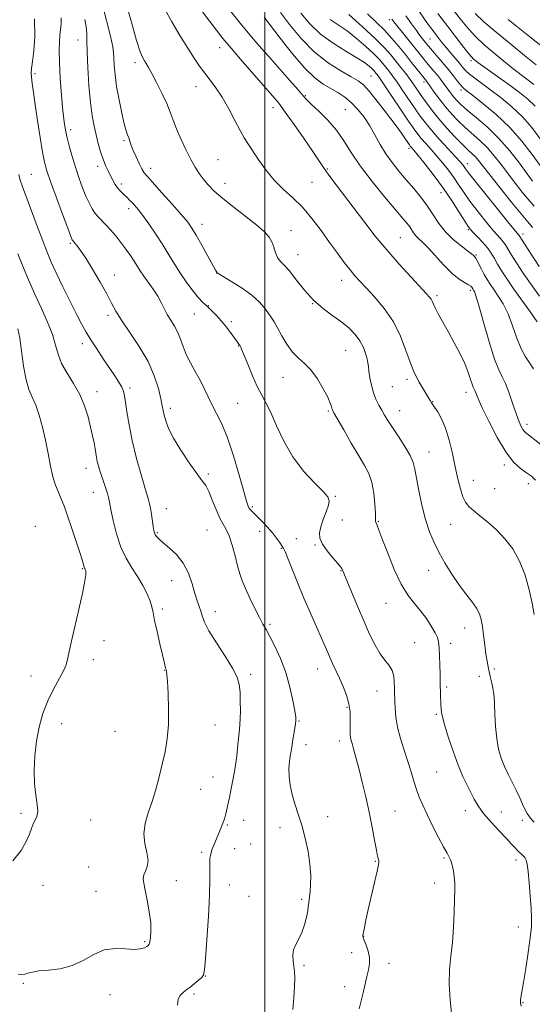
# Model space of a CAD drawing. Extents: x 2154800 to 2157700, y 299800 to 302700.
# Drawn here: x 2156916 to 2157091, y 300136 to 300473 of the extents above; entities that cross this region are included whole.
import ezdxf

# ---------------------------------------------------------------- set-up
doc = ezdxf.new("R2010")
doc.units = 0
doc.header["$MEASUREMENT"] = 0
for name, color, linetype, lineweight in [('CONTOUR INDEX', 41, 'Continuous', 13), ('CONTOUR INTERMEDIATE', 44, 'Continuous', 0), ('GRID LINE', 7, 'Continuous', 0), ('SPOT ELEVATION DTM', 2, 'Continuous', 13)]:
    doc.layers.add(name, color=color, linetype=linetype, lineweight=lineweight)

msp = doc.modelspace()

# ---------------------------------------------------------------- linework, layer by layer
at = {"layer": 'CONTOUR INDEX', "flags": 128}
for points, elevation in [([(2157087.561, 300135.811), (2157087.3149, 300136.911), (2157087.336, 300137.675), (2157087.4971, 300138.727), (2157088.362, 300143.811), (2157089.141, 300148.587), (2157089.986, 300154.058), (2157090.681, 300159.073), (2157091.059, 300162.831), (2157091.14, 300165.913), (2157090.997, 300169.248), (2157090.698, 300173.456), (2157090.325, 300177.924), (2157089.956, 300181.733), (2157089.64, 300184.202), (2157089.295, 300185.613), (2157088.809, 300186.488), (2157088.104, 300187.268), (2157086.361, 300188.898), (2157085.465, 300189.843), (2157084.3141, 300191.121), (2157082.582, 300192.998), (2157080.096, 300195.617), (2157077.288, 300198.637), (2157074.741, 300201.596), (2157072.887, 300204.153), (2157071.544, 300206.438), (2157070.376, 300208.7), (2157069.104, 300211.198), (2157067.666, 300214.223), (2157066.055, 300218.074), (2157064.311, 300222.84), (2157062.663, 300227.773), (2157061.387, 300231.917), (2157060.677, 300234.57), (2157060.391, 300236.054), (2157060.141, 300238.666), (2157060.057, 300239.797), (2157059.989, 300241.212), (2157059.938, 300242.771), (2157059.879, 300245.656), (2157059.827, 300249.302), (2157059.773, 300252.201), (2157059.688, 300255.395), (2157059.563, 300258.208), (2157059.362, 300260.1749), (2157058.946, 300261.679), (2157058.149, 300263.316), (2157056.855, 300265.525), (2157055.159, 300268.119), (2157053.207, 300270.757), (2157051.12, 300273.256), (2157048.916, 300276.0871), (2157046.588, 300279.882), (2157044.1801, 300284.965), (2157041.938, 300290.438), (2157040.163, 300295.095), (2157038.483, 300299.566), (2157038.189, 300300.303), (2157037.831, 300301.0879), (2157037.76, 300301.321), (2157037.791, 300302.338), (2157037.751, 300304.099), (2157037.57, 300307.177), (2157037.179, 300310.969), (2157036.513, 300314.649), (2157035.498, 300317.652), (2157034.04, 300320.4509), (2157032.038, 300323.78), (2157029.504, 300328.079), (2157026.894, 300332.6), (2157023.566, 300338.434), (2157023.057, 300339.4), (2157022.894, 300339.898), (2157022.738, 300340.556), (2157022.333, 300341.7359), (2157021.441, 300343.733), (2157019.908, 300346.674), (2157017.909, 300350.02), (2157015.705, 300353.061), (2157013.514, 300355.309), (2157011.4, 300357.151), (2157009.385, 300359.191), (2157007.498, 300361.846), (2157005.789, 300364.782), (2157004.31, 300367.474), (2157003.084, 300369.542), (2157002.001, 300371.1779), (2157000.921, 300372.715), (2156999.674, 300374.433), (2156997.982, 300376.389), (2156995.539, 300378.584), (2156992.231, 300380.9571), (2156988.719, 300383.194), (2156983.673, 300386.233), (2156983.567, 300386.314), (2156983.481, 300386.452), (2156983.094, 300387.136), (2156978.363, 300395.739), (2156976.46, 300399.137), (2156975.026, 300401.538), (2156973.5921, 300403.534), (2156971.496, 300406.032), (2156968.336, 300409.621), (2156964.763, 300413.617), (2156959.787, 300419.132), (2156958.726, 300420.439), (2156957.936, 300421.729), (2156956.974, 300423.59), (2156955.915, 300425.811), (2156954.966, 300427.981), (2156954.278, 300429.773), (2156953.42, 300432.324), (2156953.039, 300433.342), (2156952.567, 300434.747), (2156951.916, 300437.123), (2156951.047, 300440.8341), (2156950.107, 300445.355), (2156949.291, 300449.935), (2156948.746, 300453.944), (2156948.447, 300457.205), (2156948.319, 300459.66), (2156948.256, 300461.435), (2156948.015, 300463.389), (2156947.318, 300466.572), (2156944.422, 300477.831)], 1060), ([(2157091.949, 300450.629), (2157087.987, 300453.503), (2157086.032, 300454.97), (2157084.217, 300456.414), (2157080.222, 300459.713), (2157077.644, 300461.82), (2157074.823, 300464.22), (2157072.043, 300466.8281), (2157069.522, 300469.561), (2157067.229, 300472.34), (2157062.972, 300477.732)], 1030), ([(2157091.982, 300408.982), (2157090.538, 300410.676), (2157088.42, 300413.263), (2157085.861, 300416.473), (2157083.207, 300419.9), (2157080.723, 300423.194), (2157078.351, 300426.246), (2157075.954, 300429.006), (2157073.436, 300431.454), (2157068.372, 300435.877), (2157066.027, 300438.112), (2157063.819, 300440.456), (2157061.702, 300442.945), (2157059.673, 300445.549), (2157057.881, 300447.981), (2157055.305, 300451.584), (2157053.511, 300453.825), (2157050.124, 300458.124), (2157047.977, 300460.8261), (2157045.752, 300463.572), (2157043.403, 300466.325), (2157040.8311, 300469.099), (2157037.984, 300471.904), (2157034.996, 300474.732)], 1040), ([(2157091.768, 300353.5041), (2157090.444, 300355.5), (2157089.003, 300357.551), (2157087.533, 300360.246), (2157086.094, 300363.954), (2157084.639, 300368.196), (2157083.092, 300372.277), (2157081.418, 300375.646), (2157079.738, 300378.33), (2157078.211, 300380.497), (2157076.95, 300382.319), (2157075.891, 300383.979), (2157074.925, 300385.663), (2157073.977, 300387.476), (2157072.423, 300390.563), (2157071.977, 300391.342), (2157071.703, 300391.703), (2157071.2181, 300392.157), (2157070.575, 300392.707), (2157069.24, 300393.75), (2157067.028, 300395.433), (2157064.33, 300397.654), (2157061.681, 300400.248), (2157059.473, 300403.068), (2157055.559, 300409.043), (2157053.303, 300412.06), (2157050.833, 300415.053), (2157048.289, 300418.011), (2157045.8, 300420.937), (2157043.444, 300423.887), (2157041.291, 300426.933), (2157039.374, 300430.113), (2157037.586, 300433.333), (2157035.785, 300436.463), (2157033.857, 300439.388), (2157031.786, 300442.029), (2157029.582, 300444.3169), (2157027.26, 300446.217), (2157024.856, 300447.822), (2157019.9101, 300450.737), (2157017.092, 300452.818), (2157013.64, 300456.149), (2157009.436, 300461.037), (2157005.164, 300466.434), (2156999.71, 300473.573)], 1050), ([(2156915.632, 300146.729), (2156916.779, 300146.619), (2156917.87, 300146.687), (2156918.987, 300146.984), (2156920.475, 300147.4), (2156922.742, 300147.785), (2156926.038, 300148.075), (2156929.99, 300148.557), (2156934.067, 300149.604), (2156937.861, 300151.408), (2156941.454, 300153.43), (2156945.048, 300154.953), (2156948.752, 300155.47), (2156952.278, 300155.34), (2156955.247, 300155.133), (2156957.373, 300155.2889), (2156958.76, 300155.712), (2156959.61, 300156.175), (2156960.114, 300156.533), (2156960.414, 300156.977), (2156960.644, 300157.782), (2156960.887, 300159.193), (2156961.033, 300161.329), (2156960.921, 300164.282), (2156960.451, 300168.009), (2156959.7679, 300171.933), (2156959.077, 300175.3479), (2156958.565, 300177.738), (2156958.351, 300179.347), (2156958.538, 300180.611), (2156959.133, 300181.926), (2156959.779, 300183.515), (2156960.026, 300185.564), (2156959.596, 300188.193), (2156958.915, 300191.28), (2156958.581, 300194.64), (2156959.035, 300198.131), (2156960.087, 300201.779), (2156961.391, 300205.65), (2156962.656, 300209.778), (2156963.822, 300214.062), (2156964.884, 300218.3651), (2156965.822, 300222.622), (2156966.552, 300227.045), (2156966.977, 300231.919), (2156967.041, 300237.327), (2156966.87, 300242.553), (2156966.635, 300246.684), (2156966.473, 300249.067), (2156966.377, 300250.095), (2156966.306, 300250.4251), (2156966.131, 300250.871), (2156966.018, 300251.278), (2156965.571, 300253.367), (2156965.003, 300255.8139), (2156964.105, 300259.513), (2156963.092, 300263.734), (2156962.247, 300267.52), (2156961.751, 300270.1869), (2156961.373, 300272.149), (2156960.778, 300274.097), (2156959.71, 300276.559), (2156958.217, 300279.438), (2156956.425, 300282.475), (2156954.468, 300285.511), (2156952.511, 300288.774), (2156950.725, 300292.589), (2156949.253, 300297.09), (2156948.123, 300301.649), (2156947.334, 300305.447), (2156946.853, 300307.914), (2156946.519, 300309.492), (2156946.139, 300310.873), (2156945.571, 300312.597), (2156944.181, 300316.645), (2156943.57, 300318.559), (2156943.072, 300320.291), (2156942.689, 300321.826), (2156942.414, 300323.189), (2156941.922, 300326.147), (2156941.561, 300328.143), (2156941.063, 300330.608), (2156940.397, 300333.576), (2156939.519, 300337.035), (2156938.319, 300340.806), (2156936.675, 300344.667), (2156934.562, 300348.423), (2156932.3471, 300351.992), (2156930.496, 300355.32), (2156929.312, 300358.419), (2156928.437, 300361.574), (2156927.352, 300365.134), (2156925.671, 300369.347), (2156923.558, 300374.043), (2156921.313, 300378.948), (2156919.188, 300383.813), (2156917.253, 300388.473), (2156915.53, 300392.786)], 1070)]:
    msp.add_lwpolyline(points, dxfattribs=dict(at, elevation=elevation))
at = {"layer": 'CONTOUR INTERMEDIATE', "flags": 128}
for points, elevation in [([(2157092.063, 300198.552), (2157091.179, 300199.459), (2157090.398, 300200.435), (2157089.644, 300201.591), (2157088.872, 300203.017), (2157088.031, 300204.783), (2157087.07, 300206.881), (2157085.937, 300209.281), (2157083.21, 300214.761), (2157081.884, 300217.631), (2157080.76, 300220.501), (2157079.871, 300223.582), (2157079.2249, 300227.146), (2157078.816, 300231.302), (2157078.578, 300235.505), (2157078.426, 300239.044), (2157078.287, 300241.426), (2157078.1141, 300243.023), (2157077.869, 300244.421), (2157077.528, 300246.082), (2157077.122, 300247.948), (2157076.286, 300251.641), (2157075.891, 300253.602), (2157075.5, 300256.033), (2157075.106, 300259.11), (2157074.714, 300262.435), (2157074.332, 300265.466), (2157073.928, 300267.821), (2157073.318, 300269.76), (2157072.277, 300271.701), (2157070.654, 300273.992), (2157068.5811, 300276.697), (2157066.261, 300279.808), (2157063.886, 300283.287), (2157061.599, 300286.958), (2157059.5301, 300290.614), (2157057.772, 300294.144), (2157056.267, 300297.82), (2157054.92, 300302.009), (2157053.668, 300306.888), (2157052.58, 300311.855), (2157051.762, 300316.12), (2157051.227, 300319.152), (2157050.643, 300321.477), (2157049.586, 300323.884), (2157047.79, 300326.937), (2157045.612, 300330.29), (2157043.561, 300333.376), (2157042.0251, 300335.771), (2157040.887, 300337.647), (2157039.908, 300339.325), (2157038.904, 300341.084), (2157037.916, 300343.05), (2157037.044, 300345.306), (2157036.365, 300347.863), (2157035.875, 300350.429), (2157035.548, 300352.636), (2157035.344, 300354.247), (2157035.1611, 300355.539), (2157034.882, 300356.917), (2157034.397, 300358.69), (2157033.62, 300360.771), (2157032.471, 300362.979), (2157030.88, 300365.162), (2157028.817, 300367.306), (2157026.265, 300369.427), (2157023.245, 300371.581), (2157019.955, 300373.977), (2157016.634, 300376.859), (2157013.504, 300380.327), (2157010.706, 300383.883), (2157008.363, 300386.886), (2157006.562, 300388.892), (2157005.238, 300390.253), (2157004.288, 300391.524), (2157003.6, 300393.127), (2157003.007, 300394.96), (2157002.332, 300396.79), (2157001.37, 300398.477), (2156999.795, 300400.265), (2156997.254, 300402.488), (2156993.588, 300405.353), (2156989.415, 300408.54), (2156985.55, 300411.599), (2156982.62, 300414.185), (2156980.502, 300416.3661), (2156978.887, 300418.312), (2156977.493, 300420.217), (2156976.134, 300422.351), (2156974.649, 300425.004), (2156972.948, 300428.337), (2156971.218, 300431.982), (2156969.712, 300435.441), (2156968.588, 300438.376), (2156967.599, 300441.098), (2156966.402, 300444.08), (2156964.771, 300447.609), (2156962.959, 300451.233), (2156961.336, 300454.315), (2156960.179, 300456.392), (2156959.395, 300457.695), (2156958.797, 300458.629), (2156958.1939, 300459.687), (2156957.375, 300461.705), (2156956.126, 300465.608), (2156954.343, 300471.846), (2156952.364, 300478.98)], 1058), ([(2157091.993, 300269.562), (2157091.317, 300273.383), (2157090.308, 300277.974), (2157088.891, 300282.958), (2157087.016, 300287.758), (2157084.669, 300291.916), (2157081.972, 300295.442), (2157079.08, 300298.46), (2157076.164, 300301.074), (2157073.462, 300303.283), (2157071.228, 300305.065), (2157069.633, 300306.477), (2157068.521, 300307.891), (2157067.649, 300309.7561), (2157066.815, 300312.427), (2157065.956, 300315.87), (2157065.047, 300319.957), (2157064.062, 300324.495), (2157062.969, 300329.055), (2157061.738, 300333.145), (2157060.377, 300336.374), (2157059.057, 300338.74), (2157057.99, 300340.3411), (2157056.957, 300341.836), (2157056.462, 300342.615), (2157053.748, 300347.136), (2157052.736, 300348.853), (2157051.755, 300350.596), (2157050.736, 300352.718), (2157049.576, 300355.681), (2157048.157, 300359.7711), (2157046.315, 300364.577), (2157043.874, 300369.513), (2157040.782, 300374.065), (2157037.485, 300377.9909), (2157034.553, 300381.121), (2157032.389, 300383.403), (2157030.71, 300385.261), (2157029.067, 300387.238), (2157027.092, 300389.776), (2157024.748, 300392.911), (2157022.085, 300396.582), (2157019.155, 300400.667), (2157016.029, 300404.822), (2157012.786, 300408.645), (2157009.5, 300411.8741), (2157006.254, 300414.821), (2157003.127, 300417.935), (2157000.211, 300421.498), (2156997.65, 300425.112), (2156994.123, 300430.441), (2156992.906, 300432.377), (2156991.54, 300434.806), (2156989.727, 300438.268), (2156987.59, 300442.303), (2156985.361, 300446.201), (2156983.231, 300449.417), (2156981.24, 300452.066), (2156979.387, 300454.431), (2156977.632, 300456.806), (2156975.774, 300459.5359), (2156973.569, 300462.98), (2156970.899, 300467.315), (2156968.146, 300471.985), (2156965.814, 300476.252)], 1056), ([(2157092.488, 300315.42), (2157091.043, 300316.742), (2157089.375, 300317.983), (2157087.365, 300319.445), (2157084.999, 300321.6261), (2157082.287, 300325.0741), (2157079.315, 300330.038), (2157076.458, 300335.555), (2157074.167, 300340.361), (2157072.761, 300343.497), (2157072.0479, 300345.217), (2157071.705, 300346.08), (2157071.177, 300347.192), (2157070.815, 300348.178), (2157070.2891, 300349.85), (2157069.479, 300352.22), (2157068.256, 300355.231), (2157066.558, 300358.777), (2157064.581, 300362.551), (2157062.588, 300366.195), (2157059.34, 300372.063), (2157058.248, 300374.118), (2157057.5571, 300375.553), (2157057.125, 300376.524), (2157056.771, 300377.233), (2157056.27, 300377.936), (2157055.224, 300379.104), (2157049.913, 300384.766), (2157045.84, 300389.216), (2157041.605, 300394.047), (2157037.709, 300398.791), (2157034.128, 300403.39), (2157024.321, 300416.278), (2157021.83, 300419.621), (2157020.023, 300422.179), (2157016.3149, 300427.7221), (2157013.339, 300432.069), (2157009.969, 300436.902), (2157006.928, 300441.165), (2157004.683, 300444.157), (2157002.68, 300446.596), (2156992.25, 300458.558), (2156988.4469, 300462.978), (2156985.641, 300466.325), (2156983.423, 300469.099), (2156981.127, 300472.098), (2156978.2849, 300475.866)], 1054), ([(2157097.139, 300325.313), (2157090.066, 300330.9099), (2157089.308, 300331.4909), (2157088.72, 300332.018), (2157088.184, 300332.69), (2157087.592, 300333.719), (2157086.863, 300335.358), (2157085.922, 300337.872), (2157084.736, 300341.345), (2157083.43, 300345.136), (2157082.168, 300348.423), (2157081.05, 300350.744), (2157079.9, 300353.082), (2157078.479, 300356.779), (2157076.653, 300362.647), (2157074.725, 300369.3681), (2157073.104, 300375.094), (2157072.093, 300378.437), (2157071.574, 300379.868), (2157071.322, 300380.319), (2157071.002, 300380.799), (2157070.703, 300381.298), (2157070.333, 300381.652), (2157069.5609, 300382.152), (2157068.225, 300382.891), (2157066.334, 300384.103), (2157063.937, 300386.056), (2157061.1389, 300388.861), (2157055.751, 300394.773), (2157053.857, 300396.694), (2157052.515, 300397.949), (2157051.549, 300398.907), (2157050.793, 300399.872), (2157049.454, 300401.916), (2157048.598, 300403.048), (2157047.16, 300404.77), (2157044.682, 300407.676), (2157040.9301, 300412.113), (2157036.58, 300417.438), (2157032.536, 300422.761), (2157029.448, 300427.381), (2157026.949, 300431.37), (2157024.42, 300434.988), (2157021.443, 300438.406), (2157018.412, 300441.428), (2157015.923, 300443.767), (2157014.337, 300445.319), (2157013.0649, 300446.714), (2157011.285, 300448.763), (2157008.414, 300452.029), (2157001.184, 300460.204), (2156997.914, 300463.928), (2156994.823, 300467.531), (2156991.542, 300471.492), (2156987.865, 300476.073)], 1052), ([(2157093.08, 300369.46), (2157090.744, 300372.856), (2157085.099, 300380.6759), (2157082.771, 300384.027), (2157080.939, 300386.822), (2157079.52, 300389.156), (2157078.399, 300391.136), (2157077.337, 300392.934), (2157076.066, 300394.737), (2157074.423, 300396.6551), (2157072.6769, 300398.494), (2157071.206, 300399.982), (2157070.242, 300401.003), (2157069.437, 300402.066), (2157068.3001, 300403.836), (2157066.45, 300406.791), (2157063.954, 300410.669), (2157060.987, 300415.021), (2157057.773, 300419.396), (2157054.726, 300423.326), (2157052.311, 300426.343), (2157050.855, 300428.127), (2157049.663, 300429.544), (2157049.391, 300429.9279), (2157048.024, 300431.953), (2157046.606, 300433.98), (2157044.465, 300436.925), (2157041.561, 300440.79), (2157038.4, 300444.873), (2157035.625, 300448.294), (2157033.6379, 300450.451), (2157031.866, 300451.83), (2157029.498, 300453.197), (2157025.949, 300455.198), (2157021.546, 300458.024), (2157016.847, 300461.746), (2157012.363, 300466.295), (2157008.428, 300471.019), (2157005.332, 300475.123)], 1048), ([(2157093.784, 300378.273), (2157090.965, 300382.2179), (2157088.2921, 300386.134), (2157085.965, 300389.684), (2157084.165, 300392.543), (2157082.196, 300395.813), (2157081.462, 300396.859), (2157080.498, 300397.988), (2157079.164, 300399.463), (2157077.353, 300401.523), (2157075.036, 300404.301), (2157072.491, 300407.4971), (2157070.071, 300410.703), (2157068.0351, 300413.602), (2157066.262, 300416.242), (2157064.538, 300418.759), (2157062.694, 300421.259), (2157060.741, 300423.727), (2157058.736, 300426.1131), (2157056.753, 300428.364), (2157054.9229, 300430.395), (2157053.393, 300432.116), (2157052.199, 300433.566), (2157050.94, 300435.299), (2157049.106, 300437.996), (2157040.76, 300450.447), (2157039.154, 300452.804), (2157038.346, 300453.948), (2157037.942, 300454.475), (2157037.597, 300454.896), (2157037.164, 300455.378), (2157036.54, 300456.001), (2157035.585, 300456.854), (2157033.992, 300458.051), (2157031.413, 300459.713), (2157027.675, 300461.927), (2157023.298, 300464.65), (2157018.978, 300467.805), (2157015.274, 300471.2879), (2157012.197, 300474.895)], 1046), ([(2157091.451, 300401.689), (2157089.845, 300403.663), (2157087.582, 300406.375), (2157084.186, 300410.538), (2157080.297, 300415.3729), (2157076.836, 300419.729), (2157073.022, 300424.601), (2157071.957, 300425.833), (2157070.867, 300426.898), (2157069.484, 300428.1691), (2157067.585, 300429.993), (2157065.051, 300432.593), (2157062.197, 300435.6781), (2157059.441, 300438.831), (2157057.119, 300441.706), (2157055.217, 300444.255), (2157053.636, 300446.5), (2157050.98, 300450.35), (2157049.621, 300452.248), (2157048.087, 300454.295), (2157046.429, 300456.437), (2157044.737, 300458.575), (2157043.001, 300460.697), (2157040.8149, 300463.126), (2157037.672, 300466.269), (2157033.335, 300470.3109), (2157028.641, 300474.535)], 1042), ([(2157094.04, 300422.909), (2157091.3599, 300426.69), (2157087.849, 300431.217), (2157083.647, 300435.941), (2157078.991, 300440.352), (2157074.517, 300444.103), (2157070.958, 300446.883), (2157068.813, 300448.536), (2157067.651, 300449.522), (2157066.808, 300450.453), (2157065.733, 300451.821), (2157064.324, 300453.641), (2157062.593, 300455.809), (2157060.603, 300458.184), (2157055.859, 300463.682), (2157053.871, 300466.1321), (2157052.963, 300467.306), (2157051.732, 300468.973), (2157050.108, 300471.254), (2157048.121, 300474.071)], 1036), ([(2157094.1119, 300432.071), (2157091.218, 300435.884), (2157087.981, 300439.54), (2157084.389, 300442.935), (2157080.692, 300445.995), (2157077.208, 300448.656), (2157071.759, 300452.685), (2157069.894, 300454.152), (2157068.58, 300455.363), (2157067.546, 300456.508), (2157066.465, 300457.8091), (2157063.5429, 300461.228), (2157061.996, 300463.061), (2157060.617, 300464.761), (2157057.791, 300468.394), (2157056.9949, 300469.456), (2157055.82, 300471.092), (2157051.549, 300477.165)], 1034), ([(2157092.316, 300443.14), (2157089.798, 300445.509), (2157086.956, 300447.825), (2157083.759, 300450.218), (2157080.271, 300452.7389), (2157072.781, 300458.071), (2157072.056, 300458.612), (2157071.701, 300458.897), (2157071.305, 300459.245), (2157070.577, 300460.026), (2157069.256, 300461.622), (2157067.204, 300464.241), (2157062.447, 300470.412), (2157059.028, 300474.792)], 1032), ([(2157092.667, 300457.281), (2157088.744, 300460.5291), (2157083.984, 300464.395), (2157079.07, 300468.414), (2157074.829, 300472.0349), (2157071.839, 300474.881)], 1028), ([(2157009.461, 300134.65), (2157009.853, 300138.68), (2157010.123, 300142.462), (2157010.178, 300145.3571), (2157010.055, 300147.549), (2157009.825, 300149.422), (2157009.579, 300151.29), (2157009.492, 300153.176), (2157009.756, 300155.03), (2157010.493, 300156.84), (2157011.5229, 300158.756), (2157012.591, 300160.963), (2157013.485, 300163.539), (2157014.154, 300166.132), (2157014.5909, 300168.28), (2157014.8049, 300169.657), (2157014.944, 300171.142), (2157015.233, 300173.125), (2157015.427, 300174.854), (2157015.596, 300177.2861), (2157015.62, 300180.419), (2157015.359, 300184.218), (2157014.718, 300188.582), (2157013.767, 300193.158), (2157012.616, 300197.529), (2157011.382, 300201.384), (2157010.206, 300204.823), (2157009.232, 300208.05), (2157008.576, 300211.211), (2157008.236, 300214.23), (2157008.177, 300216.9729), (2157008.352, 300219.33), (2157008.6531, 300221.297), (2157008.956, 300222.895), (2157009.172, 300224.189), (2157009.552, 300226.843), (2157009.844, 300228.647), (2157010.429, 300232.1571), (2157010.559, 300233.2841), (2157010.492, 300234.515), (2157010.167, 300236.634), (2157009.528, 300240.185), (2157008.524, 300244.767), (2157007.107, 300249.741), (2157005.292, 300254.5209), (2157003.354, 300258.736), (2157001.636, 300262.0649), (2157000.362, 300264.372), (2156999.303, 300266.247), (2156998.115, 300268.46), (2156996.565, 300271.545), (2156994.867, 300275.08), (2156993.348, 300278.405), (2156992.242, 300281.07), (2156991.418, 300283.4649), (2156990.654, 300286.19), (2156989.776, 300289.626), (2156988.793, 300293.275), (2156987.764, 300296.424), (2156986.731, 300298.605), (2156985.6629, 300300.345), (2156984.514, 300302.421), (2156983.264, 300305.353), (2156981.992, 300308.643), (2156980.803, 300311.538), (2156979.723, 300313.558), (2156978.462, 300315.317), (2156976.654, 300317.705), (2156974.097, 300321.322), (2156971.251, 300325.625), (2156968.745, 300329.781), (2156967.059, 300333.128), (2156966.079, 300335.678), (2156965.542, 300337.611), (2156965.201, 300339.171), (2156964.87, 300340.856), (2156964.376, 300343.226), (2156963.542, 300346.692), (2156962.158, 300351.058), (2156960.011, 300355.974), (2156957.036, 300361.074), (2156953.784, 300365.916), (2156950.953, 300370.037), (2156949.021, 300373.185), (2156947.562, 300375.9349), (2156945.929, 300379.071), (2156943.665, 300383.103), (2156941.091, 300387.456), (2156938.718, 300391.279), (2156936.952, 300393.9219), (2156935.765, 300395.521), (2156935.022, 300396.41), (2156934.259, 300397.269), (2156934.114, 300397.548), (2156933.666, 300398.673), (2156932.608, 300401.46), (2156930.779, 300406.335), (2156928.611, 300412.169), (2156926.683, 300417.444), (2156925.418, 300421.115), (2156924.625, 300424.031), (2156923.954, 300427.513), (2156923.14, 300432.478), (2156922.25, 300438.226), (2156921.436, 300443.651), (2156920.82, 300447.873), (2156920.407, 300450.914), (2156920.176, 300453.025), (2156920.11, 300454.533), (2156920.216, 300456.086), (2156920.507, 300458.41), (2156920.945, 300462.073), (2156921.287, 300467.013), (2156921.236, 300473.007)], 1066), ([(2157032.137, 300134.899), (2157032.818, 300137.5321), (2157033.514, 300140.36), (2157034.854, 300145.868), (2157035.405, 300148.18), (2157035.736, 300150.275), (2157035.705, 300152.347), (2157035.243, 300154.5099), (2157034.557, 300156.546), (2157033.922, 300158.157), (2157033.562, 300159.174), (2157033.48, 300159.946), (2157033.625, 300160.953), (2157033.963, 300162.622), (2157034.515, 300165.164), (2157035.322, 300168.738), (2157038.333, 300181.853), (2157038.804, 300184.057), (2157038.945, 300185.022), (2157038.892, 300185.4269), (2157038.749, 300185.913), (2157038.496, 300186.97), (2157038.0791, 300189.051), (2157037.458, 300192.464), (2157036.634, 300196.924), (2157035.621, 300202.001), (2157034.454, 300207.263), (2157033.254, 300212.277), (2157032.168, 300216.611), (2157031.307, 300219.94), (2157030.651, 300222.377), (2157030.149, 300224.142), (2157029.755, 300225.454), (2157029.456, 300226.512), (2157029.247, 300227.516), (2157029.122, 300228.645), (2157029.077, 300230.012), (2157029.104, 300231.7099), (2157029.167, 300233.806), (2157029.099, 300236.26), (2157028.703, 300239.004), (2157027.849, 300241.952), (2157026.684, 300244.938), (2157025.425, 300247.777), (2157023.204, 300252.585), (2157022.2819, 300254.608), (2157021.449, 300256.507), (2157020.522, 300258.655), (2157019.278, 300261.494), (2157017.566, 300265.337), (2157015.509, 300270), (2157013.299, 300275.172), (2157011.13, 300280.481), (2157007.747, 300289.008), (2157006.88, 300291.094), (2157006.47, 300291.96), (2157006.305, 300292.203), (2157006.191, 300292.347), (2157006.001, 300292.627), (2157004.961, 300294.218), (2157003.948, 300295.64), (2157002.5361, 300297.421), (2157000.738, 300299.467), (2156998.826, 300301.507), (2156997.139, 300303.229), (2156995.144, 300305.189), (2156994.6309, 300305.7941), (2156994.227, 300306.556), (2156993.682, 300308.203), (2156992.724, 300311.565), (2156991.173, 300317.089), (2156989.222, 300323.693), (2156987.1539, 300329.916), (2156985.211, 300334.64), (2156983.452, 300338.141), (2156981.893, 300341.042), (2156980.519, 300343.865), (2156979.201, 300346.7259), (2156977.784, 300349.638), (2156976.172, 300352.6), (2156974.535, 300355.546), (2156973.104, 300358.3951), (2156972.031, 300361.077), (2156971.152, 300363.579), (2156970.223, 300365.898), (2156969.069, 300368.046), (2156967.799, 300370.074), (2156966.591, 300372.049), (2156965.556, 300374.035), (2156964.543, 300376.094), (2156963.332, 300378.289), (2156961.787, 300380.64), (2156958.573, 300385.119), (2156957.377, 300386.913), (2156955.302, 300390.24), (2156953.994, 300392.202), (2156952.458, 300394.368), (2156950.7651, 300396.622), (2156948.991, 300398.843), (2156947.241, 300400.9), (2156945.629, 300402.659), (2156943.034, 300405.267), (2156941.945, 300406.557), (2156940.91, 300408.142), (2156939.879, 300410.1019), (2156938.808, 300412.483), (2156937.664, 300415.308), (2156936.48, 300418.508), (2156935.299, 300421.9879), (2156934.171, 300425.624), (2156933.165, 300429.166), (2156932.353, 300432.334), (2156931.777, 300435.027), (2156931.345, 300437.864), (2156930.935, 300441.643), (2156930.464, 300446.848), (2156930.012, 300452.687), (2156929.702, 300458.055), (2156929.62, 300462.106), (2156929.719, 300465.045), (2156929.916, 300467.338), (2156930.132, 300469.388), (2156930.29, 300471.346), (2156930.316, 300473.299)], 1064), ([(2157064.347, 300127.741), (2157063.274, 300137.793), (2157062.9299, 300143.3199), (2157063.076, 300148.228), (2157063.547, 300152.782), (2157064.078, 300157.477), (2157064.454, 300162.617), (2157064.675, 300167.735), (2157064.797, 300172.171), (2157064.857, 300175.454), (2157064.835, 300177.877), (2157064.694, 300179.9229), (2157064.411, 300181.958), (2157064.015, 300183.8849), (2157063.545, 300185.4911), (2157063.001, 300186.707), (2157062.226, 300188.04), (2157061.02, 300190.14), (2157059.279, 300193.425), (2157057.28, 300197.369), (2157055.394, 300201.215), (2157053.907, 300204.395), (2157052.756, 300207.102), (2157051.793, 300209.721), (2157050.88, 300212.578), (2157049.921, 300215.759), (2157048.83, 300219.289), (2157047.574, 300223.15), (2157046.33, 300227.137), (2157045.327, 300231.003), (2157044.732, 300234.518), (2157044.46, 300237.536), (2157044.361, 300239.927), (2157044.278, 300243.052), (2157044.254, 300244.529), (2157044.207, 300246.39), (2157043.988, 300248.459), (2157043.424, 300250.4439), (2157042.394, 300252.17), (2157040.991, 300253.926), (2157039.361, 300256.12), (2157037.62, 300259.082), (2157035.759, 300262.835), (2157033.741, 300267.326), (2157031.587, 300272.3741), (2157029.555, 300277.268), (2157026.417, 300284.973), (2157026.241, 300285.29), (2157025.796, 300285.865), (2157024.811, 300287.02), (2157023.15, 300288.943), (2157021.234, 300291.297), (2157019.623, 300293.617), (2157018.758, 300295.574), (2157018.614, 300297.399), (2157019.05, 300299.46), (2157019.896, 300301.981), (2157020.873, 300304.605), (2157021.675, 300306.831), (2157021.991, 300308.36), (2157021.492, 300309.701), (2157019.845, 300311.568), (2157016.896, 300314.522), (2157013.207, 300318.513), (2157009.519, 300323.342), (2157006.43, 300328.7201), (2157003.957, 300334.024), (2157001.975, 300338.541), (2157000.344, 300341.824), (2156998.877, 300344.48), (2156997.371, 300347.377), (2156995.706, 300351.091), (2156994.0821, 300355.024), (2156991.997, 300360.224), (2156991.601, 300361.132), (2156991.374, 300361.541), (2156991.108, 300361.934), (2156990.633, 300362.589), (2156988.475, 300365.499), (2156986.843, 300367.63), (2156985.106, 300369.775), (2156983.452, 300371.64), (2156981.965, 300373.166), (2156980.706, 300374.356), (2156979.676, 300375.276), (2156978.638, 300376.269), (2156977.299, 300377.745), (2156975.461, 300379.995), (2156973.3111, 300382.836), (2156971.132, 300385.9631), (2156969.128, 300389.142), (2156967.175, 300392.403), (2156965.069, 300395.842), (2156962.695, 300399.468), (2156960.295, 300402.946), (2156958.198, 300405.851), (2156956.646, 300407.882), (2156955.519, 300409.235), (2156954.609, 300410.226), (2156953.74, 300411.12), (2156952.879, 300411.967), (2156952.024, 300412.762), (2156951.178, 300413.521), (2156950.347, 300414.327), (2156949.541, 300415.283), (2156948.762, 300416.466), (2156947.989, 300417.849), (2156947.197, 300419.378), (2156946.367, 300421.028), (2156945.513, 300422.881), (2156944.658, 300425.046), (2156943.824, 300427.59), (2156943.025, 300430.406), (2156942.274, 300433.345), (2156941.582, 300436.37), (2156940.947, 300439.8891), (2156940.365, 300444.424), (2156939.841, 300450.214), (2156939.424, 300456.377), (2156939.173, 300461.749), (2156939.105, 300465.493), (2156939.075, 300468.072), (2156938.897, 300470.277), (2156938.443, 300472.809)], 1062), ([(2157093.669, 300388.431), (2157090.972, 300392.57), (2157086.858, 300398.98), (2157085.65, 300400.431), (2157083.499, 300403.064), (2157079.831, 300407.599), (2157075.546, 300412.928), (2157071.843, 300417.57), (2157069.619, 300420.414), (2157068.571, 300421.815), (2157068.09, 300422.496), (2157067.615, 300423.122), (2157066.755, 300424.127), (2157065.162, 300425.8829), (2157062.652, 300428.6001), (2157059.6961, 300431.822), (2157056.929, 300434.927), (2157054.81, 300437.474), (2157053.097, 300439.757), (2157051.371, 300442.248), (2157047.172, 300448.46), (2157045.19, 300451.347), (2157043.621, 300453.5501), (2157042.388, 300455.192), (2157041.339, 300456.525), (2157040.299, 300457.796), (2157038.989, 300459.2521), (2157037.106, 300461.135), (2157034.46, 300463.582), (2157031.316, 300466.293), (2157028.053, 300468.857), (2157024.994, 300470.977), (2157022.243, 300472.79)], 1044), ([(2157091.42, 300417.579), (2157089.579, 300420.07), (2157086.955, 300423.656), (2157083.679, 300427.892), (2157079.95, 300432.179), (2157076.006, 300436.0101), (2157072.258, 300439.227), (2157069.16, 300441.76), (2157067.028, 300443.595), (2157065.639, 300444.954), (2157064.632, 300446.116), (2157063.705, 300447.307), (2157062.789, 300448.552), (2157060.945, 300451.1), (2157059.971, 300452.397), (2157058.915, 300453.735), (2157057.755, 300455.13), (2157055.238, 300458.107), (2157053.931, 300459.71), (2157050.799, 300463.624), (2157045.096, 300470.677), (2157044.024, 300472.0349), (2157043.412, 300472.844)], 1038), ([(2157099.293, 300459.895), (2157089.43, 300467.724), (2157083.073, 300472.806)], 1026), ([(2156970.115, 300136.126), (2156970.324, 300138.1131), (2156970.98, 300139.401), (2156971.872, 300140.366), (2156972.966, 300141.233), (2156974.274, 300142.192), (2156975.764, 300143.362), (2156977.213, 300144.579), (2156978.354, 300145.607), (2156979.011, 300146.46), (2156979.363, 300148.145), (2156979.682, 300151.916), (2156980.162, 300158.49), (2156980.691, 300166.441), (2156981.08, 300173.805), (2156981.2, 300179.062), (2156981.153, 300182.452), (2156981.1, 300184.661), (2156981.178, 300186.3), (2156981.432, 300187.699), (2156981.88, 300189.119), (2156982.52, 300190.752), (2156984.036, 300194.329), (2156984.722, 300196.013), (2156986.062, 300199.379), (2156986.306, 300200.0649), (2156986.555, 300201.012), (2156986.874, 300202.5009), (2156987.291, 300204.544), (2156987.821, 300207.086), (2156988.464, 300210.074), (2156989.15, 300213.469), (2156989.796, 300217.232), (2156990.33, 300221.246), (2156990.749, 300225.069), (2156991.0651, 300228.182), (2156991.29, 300230.278), (2156991.441, 300231.912), (2156991.535, 300233.856), (2156991.582, 300236.65), (2156991.567, 300239.911), (2156991.466, 300243.026), (2156991.2, 300245.6), (2156990.466, 300248.095), (2156988.903, 300251.192), (2156986.344, 300255.313), (2156983.395, 300259.851), (2156980.853, 300263.941), (2156979.309, 300266.934), (2156978.524, 300269.042), (2156978.054, 300270.692), (2156977.527, 300272.294), (2156976.866, 300274.185), (2156976.068, 300276.686), (2156975.1019, 300279.97), (2156973.83, 300283.632), (2156972.084, 300287.124), (2156969.805, 300290.002), (2156967.365, 300292.252), (2156965.241, 300293.968), (2156963.799, 300295.244), (2156962.945, 300296.1809), (2156962.475, 300296.88), (2156962.199, 300297.479), (2156962.005, 300298.261), (2156961.797, 300299.547), (2156961.165, 300303.784), (2156960.826, 300305.826), (2156960.501, 300307.367), (2156960.012, 300309.128), (2156959.137, 300312.083), (2156957.753, 300316.872), (2156956.127, 300322.8199), (2156954.626, 300328.92), (2156953.535, 300334.311), (2156952.816, 300338.728), (2156952.351, 300342.055), (2156952.0099, 300344.279), (2156951.626, 300345.822), (2156951.021, 300347.209), (2156950.046, 300348.892), (2156948.667, 300351.026), (2156944.7311, 300356.874), (2156942.486, 300360.233), (2156940.461, 300363.332), (2156938.854, 300365.93), (2156937.382, 300368.549), (2156935.641, 300371.905), (2156933.373, 300376.441), (2156930.89, 300381.517), (2156928.646, 300386.22), (2156926.954, 300389.942), (2156925.554, 300393.289), (2156924.042, 300397.17), (2156922.146, 300402.169), (2156918.343, 300412.292), (2156917.111, 300415.602), (2156916.3519, 300417.893), (2156915.899, 300419.859)], 1068), ([(2156913.778, 300185.446), (2156916.626, 300188.925), (2156918.367, 300192.012), (2156919.454, 300194.517), (2156920.1801, 300196.482), (2156920.794, 300198.0089), (2156921.469, 300199.245), (2156922.0539, 300200.522), (2156922.318, 300202.218), (2156922.12, 300204.644), (2156921.669, 300207.831), (2156921.26, 300211.739), (2156921.142, 300216.288), (2156921.366, 300221.223), (2156921.931, 300226.249), (2156922.842, 300231.112), (2156924.105, 300235.734), (2156925.728, 300240.0811), (2156927.654, 300244.089), (2156931.095, 300250.34), (2156931.996, 300252.3981), (2156932.6149, 300254.714), (2156933.438, 300258.4829), (2156934.793, 300264.41), (2156936.373, 300271.243), (2156937.714, 300277.241), (2156938.4669, 300281.078), (2156938.739, 300283.09), (2156938.756, 300284.0271), (2156938.704, 300284.533), (2156938.627, 300284.823), (2156938.534, 300285.001), (2156938.431, 300285.165), (2156938.321, 300285.374), (2156938.206, 300285.679), (2156937.688, 300287.468), (2156936.9, 300290.006), (2156935.577, 300294.11), (2156933.999, 300298.913), (2156932.544, 300303.262), (2156931.49, 300306.2921), (2156930.724, 300308.305), (2156930.032, 300309.891), (2156929.249, 300311.589), (2156928.392, 300313.7181), (2156927.526, 300316.544), (2156926.695, 300320.23), (2156925.856, 300324.526), (2156924.949, 300329.078), (2156923.9279, 300333.5441), (2156922.814, 300337.633), (2156921.643, 300341.065), (2156920.458, 300343.748), (2156919.325, 300346.345), (2156918.316, 300349.707), (2156917.482, 300354.356), (2156916.182, 300363.969), (2156915.566, 300367.067)], 1072)]:
    msp.add_lwpolyline(points, dxfattribs=dict(at, elevation=elevation))
at = {"layer": 'GRID LINE', "flags": 128}
msp.add_lwpolyline([(2157000, 302500), (2157000, 300000)], dxfattribs=at)
at = {"layer": 'SPOT ELEVATION DTM'}
for p in [(2157042.49, 300472.68, 1038.37), (2156936.13, 300465.76, 1062.58), (2157056.36, 300466.07, 1035.04), (2156984.47, 300463.16, 1054.72), (2156955.59, 300458, 1058.41), (2157070.38, 300458.77, 1032.31), (2156921.43, 300454.26, 1065.64), (2157036.26, 300453.46, 1046.99), (2157054.33, 300451.48, 1040.4), (2156976.41, 300449.87, 1056.67), (2157067.02, 300448.7, 1036.37), (2157013.76, 300446.74, 1051.88), (2157002.77, 300442.64, 1054.65), (2157027.48, 300441.95, 1051.06), (2156933.56, 300435.13, 1063.58), (2156951.84, 300431.43, 1060.23), (2157049.22, 300428.8, 1048.36), (2156983.9, 300424.93, 1057.1), (2157069.12, 300423.58, 1043.42), (2156942.75, 300422.59, 1062.46), (2156960.96, 300421.96, 1059.44), (2157021.27, 300421.7, 1053.86), (2156920.08, 300419.93, 1067.1), (2156986.31, 300416.85, 1057.37), (2157016.09, 300417.13, 1054.9), (2156950.9, 300416.54, 1061.63), (2157060.22, 300413.63, 1048.72), (2156953.43, 300408.15, 1062.47), (2156978.52, 300402.86, 1059.38), (2157008.84, 300400.62, 1057.36), (2157069.55, 300400.97, 1048.17), (2157046.28, 300398.21, 1053.04), (2157088.18, 300399.5, 1043.51), (2156933.49, 300396.34, 1066.2), (2157011.28, 300392.5, 1057.27), (2157072.14, 300392.39, 1049.83), (2156948.45, 300385.56, 1065.48), (2156983.5, 300386.23, 1060.01), (2157026.16, 300383.7, 1056.63), (2157070.22, 300380.29, 1052.32), (2157058.77, 300378.43, 1053.69), (2156980.58, 300375.05, 1061.94), (2157016.32, 300375.76, 1058), (2156946.3, 300371.77, 1066.35), (2156975.9, 300372.16, 1062.86), (2156988.52, 300369.54, 1061.66), (2156937.56, 300362.04, 1068.52), (2156991.01, 300361.24, 1062.07), (2157027.62, 300359.75, 1058.93), (2157006.21, 300350.52, 1060.84), (2157048.57, 300349.88, 1056.36), (2156953.81, 300346.9, 1067.67), (2157043.56, 300347.31, 1057.01), (2156942.52, 300345.62, 1069.37), (2157068.67, 300345.4, 1054.58), (2156967.66, 300339.96, 1065.58), (2156990.64, 300341.69, 1062.97), (2157057.36, 300342.25, 1055.93), (2157021.67, 300339.09, 1060.18), (2157046.01, 300339.16, 1057.29), (2157089.57, 300334.48, 1051.53), (2157056.07, 300324.99, 1057.26), (2156938.81, 300319.52, 1070.65), (2157081.8, 300320.58, 1054.36), (2156980.62, 300317.56, 1065.73), (2157071.22, 300315.32, 1055.16), (2157078.51, 300312.53, 1054.77), (2157090, 300314.27, 1054.51), (2156941.3, 300311.29, 1070.73), (2157024.03, 300309.96, 1061.87), (2156995.65, 300306.33, 1063.75), (2156966.22, 300305.73, 1067.23), (2156921.54, 300299.62, 1073.37), (2157026.48, 300301.81, 1061.02), (2157038.71, 300301.35, 1059.9), (2157063.48, 300300.33, 1056.98), (2156963.17, 300297.55, 1067.84), (2156980.18, 300298.45, 1066.93), (2156998.16, 300297.97, 1064.72), (2157010.72, 300295.46, 1062.93), (2157017.08, 300293.23, 1062.15), (2157005.55, 300292.18, 1064.12), (2156937.55, 300285.14, 1072.11), (2157026, 300284.52, 1062.07), (2157055.98, 300284.6, 1058.69), (2156968.11, 300281.12, 1068.74), (2157041.38, 300273.31, 1060.77), (2156964.91, 300271.43, 1069.71), (2156983.01, 300270.49, 1067.39), (2157001.67, 300266.13, 1065.75), (2157068.25, 300264.92, 1058.69), (2156944.98, 300260.57, 1071.44), (2157051.18, 300259.96, 1061.1), (2157063.48, 300259.72, 1059.5), (2156941.34, 300254.12, 1071.59), (2156965.72, 300250.52, 1070.05), (2156995.07, 300249.05, 1067.64), (2157017.97, 300250.96, 1064.69), (2157078.35, 300250.91, 1057.73), (2156920.05, 300248.56, 1072.55), (2157073.21, 300248.39, 1058.55), (2157038.31, 300243.45, 1062.76), (2157062.07, 300244.76, 1059.72), (2157028, 300237.86, 1064.21), (2157058.57, 300235.39, 1060.2), (2156930.49, 300232.24, 1071.43), (2156982.93, 300231.81, 1068.91), (2157011.59, 300233.22, 1065.9), (2156948.72, 300229.6, 1071.34), (2157014.02, 300225.12, 1065.49), (2157025.4, 300226.28, 1064.48), (2157058.64, 300215.71, 1061.01), (2156982.23, 300214.03, 1068.81), (2156977.96, 300209.79, 1068.94), (2156916.65, 300201.65, 1072.24), (2157044.41, 300202.45, 1063.05), (2157068.44, 300202.57, 1060.59), (2157080.81, 300202.1, 1059.14), (2156940.46, 300199.34, 1071.36), (2156992.69, 300199.28, 1067.24), (2157021.44, 300200.49, 1065.61), (2157087.92, 300199.26, 1058.33), (2156987.16, 300197.69, 1067.86), (2157005.17, 300196.69, 1066.34), (2156978.41, 300188.36, 1068.27), (2156989.61, 300189.57, 1067.31), (2156995.13, 300191.15, 1066.86), (2157037.77, 300185.19, 1064.1), (2157061.23, 300186.36, 1062.16), (2157085.76, 300185.66, 1060.5), (2156939.76, 300183.24, 1070.83), (2156969.73, 300178.64, 1069.45), (2156924.12, 300177.06, 1071.56), (2156942.26, 300174.96, 1070.83), (2156987.78, 300177.1, 1067.24), (2157057.98, 300177.8, 1062.5), (2156994.52, 300173.28, 1066.73), (2157012.5, 300172.24, 1066.25), (2157086.63, 300162.76, 1060.42), (2156958.87, 300157.78, 1070.18), (2157033.73, 300159.66, 1063.96), (2157029.67, 300154.05, 1064.5), (2157013.28, 300149.69, 1065.78), (2157042.43, 300150.36, 1063.56), (2156979.59, 300146.03, 1067.96), (2156917.37, 300143.52, 1069.86), (2157027.18, 300142.44, 1064.46), (2156947.07, 300139.7, 1069.22), (2156975.73, 300139.86, 1067.74), (2157088.19, 300136.91, 1059.92)]:
    msp.add_point(p, dxfattribs=at)

doc.saveas('drawing.dxf')
